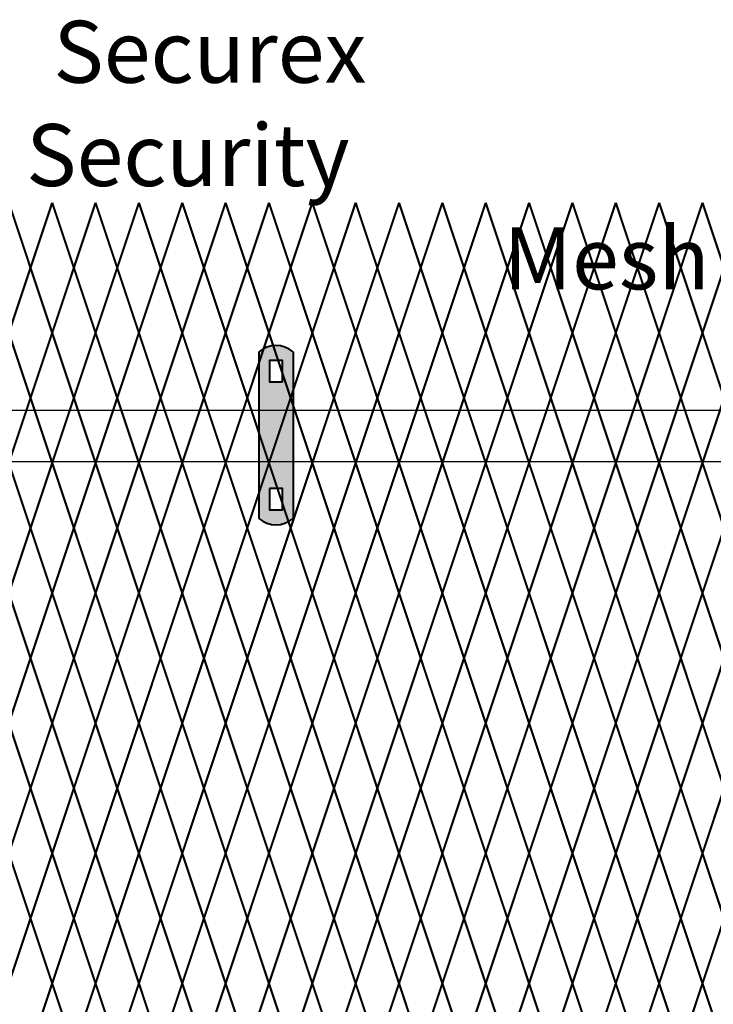
# Model space of a CAD drawing. Units: inches. Extents: x 12 to 219, y 11 to 160.
# Drawn here: x 130 to 153, y 76 to 108 of the extents above; entities that cross this region are included whole.
import ezdxf

# ---------------------------------------------------------------- set-up
doc = ezdxf.new("R2010")
doc.units = ezdxf.units.IN
doc.header["$MEASUREMENT"] = 0
doc.layers.add('BORDER', color=7, linetype='Continuous', lineweight=40)
for name, color, linetype in [('Fence screen', 7, 'Continuous'), ('hardware', 7, 'Continuous'), ('post and C', 7, 'Continuous'), ('Text', 7, 'Continuous')]:
    doc.layers.add(name, color=color, linetype=linetype)
doc.styles.add('Notes', font='arial.ttf', dxfattribs={"height": 0.125})

# ---------------------------------------------------------------- blocks, each defined once
blk = doc.blocks.new('9.9 hor with ends')
at = {"layer": 'post and C'}
for p, q in [((-138.4894413886734, 167.4876263894247), (-34.06840893303681, 167.4876263894247)), ((-138.4894413886734, 165.8276263894247), (-34.06840893303681, 165.8276263894247))]:
    blk.add_line(p, q, dxfattribs=at)
blk = doc.blocks.new('hor line c clamp')
at = {"layer": 'post and C'}
h = blk.add_hatch(color=256, dxfattribs=at)
h.dxf.hatch_style = 1
h.set_gradient(color1=(0, 0, 255), color2=(0, 0, 255), tint=1)
h.paths.add_polyline_path([(-14.34053190420077, 110.5752287171858), (-14.34053190420077, 111.2644467998322), (-14.75406275378864, 111.2644467998322), (-14.75406275378864, 110.5752287171858)], flags=16)
h.paths.add_polyline_path([(-14.75406275378864, 107.1291383039532), (-14.75406275378864, 106.4399202213067), (-14.34053190420077, 106.4399202213067), (-14.34053190420077, 107.1291383039532)], flags=16)
edge = h.paths.add_edge_path()
edge.add_line((-13.99592286287741, 111.5401340328906), (-13.99592286287753, 106.1642329882484))
edge.add_arc((-14.5472973289947, 106.7960162306742), 0.8385486672198291, 228.887909560826, 311.112090439174, ccw=False)
edge.add_line((-15.09867179511187, 106.1642329882483), (-15.09867179511187, 111.5401340328907))
edge.add_arc((-14.5472973289947, 110.9083507904648), 0.8385486672198291, 48.88790956082602, 131.112090439174, ccw=False)
at = {"layer": 'BORDER'}
blk.add_line((-13.99592286287741, 111.5401340328906), (-13.99592286287753, 106.1642329882484), dxfattribs=at)
blk.add_lwpolyline([(-15.09867179511187, 111.5401340328907), (-15.09867179511187, 106.1642329882483)], dxfattribs=at)
for points in [[(-14.34053190420077, 110.5752287171858), (-14.34053190420077, 111.2644467998322), (-14.75406275378864, 111.2644467998322), (-14.75406275378864, 110.5752287171858)], [(-14.75406275378864, 107.1291383039532), (-14.75406275378864, 106.4399202213067), (-14.34053190420077, 106.4399202213067), (-14.34053190420077, 107.1291383039532)]]:
    blk.add_lwpolyline(points, close=True, dxfattribs=at)
for centre, start, end in [((-14.5472973289947, 110.9083507904648), 48.88790956082602, 131.112090439174), ((-14.5472973289947, 106.7960162306742), 228.887909560826, 311.112090439174)]:
    blk.add_arc(centre, 0.8385486672198291, start, end, dxfattribs=at)

msp = doc.modelspace()

# ---------------------------------------------------------------- linework, layer by layer
at = {"layer": 'Fence screen', "color": 7, "linetype": 'Continuous', "const_width": 0.07}
for points, elevation in [([(130.1284367765701, 102.1378955628256), (130.8284367765702, 100.0378955628254)], 25.19999999999987), ([(131.5284367765702, 102.1378955628256), (130.8284367765702, 100.0378955628254)], 27.29999999999987), ([(131.5284367765702, 102.1378955628256), (132.2284367765702, 100.0378955628254)], 26.59999999999987), ([(132.9284367765701, 102.1378955628256), (132.2284367765702, 100.0378955628254)], 17.4999999999999), ([(132.9284367765701, 102.1378955628256), (133.6284367765701, 100.0378955628254)], 29.39999999999986), ([(134.3284367765702, 102.1378955628256), (133.6284367765701, 100.0378955628254)], 30.09999999999985), ([(134.3284367765702, 102.1378955628256), (135.0284367765702, 100.0378955628254)], 30.79999999999986), ([(135.7284367765702, 102.1378955628256), (135.0284367765702, 100.0378955628254)], 32.89999999999985), ([(135.7284367765702, 102.1378955628256), (136.4284367765701, 100.0378955628254)], 32.19999999999985), ([(137.1284367765701, 102.1378955628256), (136.4284367765701, 100.0378955628254)], 20.2999999999999), ([(137.1284367765701, 102.1378955628256), (137.8284367765702, 100.0378955628254)], 31.49999999999986), ([(138.5284367765702, 102.1378955628256), (137.8284367765702, 100.0378955628254)], 34.29999999999984), ([(138.5284367765702, 102.1378955628256), (139.2284367765702, 100.0378955628254)], 34.99999999999984), ([(139.9284367765701, 102.1378955628256), (139.2284367765702, 100.0378955628254)], 34.29999999999984), ([(139.9284367765701, 102.1378955628256), (140.6284367765701, 100.0378955628254)], 34.99999999999984), ([(141.3284367765702, 102.1378955628256), (140.6284367765701, 100.0378955628254)], 35.69999999999983), ([(141.3284367765702, 102.1378955628256), (142.0284367765701, 100.0378955628254)], 36.39999999999984), ([(142.7284367765702, 102.1378955628256), (142.0284367765701, 100.0378955628254)], 37.79999999999983), ([(142.7284367765702, 102.1378955628256), (143.4284367765701, 100.0378955628254)], 37.79999999999983), ([(144.12843677657, 102.1378955628256), (143.4284367765701, 100.0378955628254)], 39.19999999999982), ([(144.12843677657, 102.1378955628256), (144.8284367765702, 100.0378955628254)], 39.19999999999982), ([(145.5284367765701, 102.1378955628256), (144.8284367765702, 100.0378955628254)], 40.59999999999984), ([(145.5284367765701, 102.1378955628256), (146.2284367765702, 100.0378955628254)], 40.59999999999984), ([(146.9284367765701, 102.1378955628256), (146.2284367765702, 100.0378955628254)], 41.9999999999998), ([(146.9284367765701, 102.1378955628256), (147.62843677657, 100.0378955628254)], 42.69999999999982), ([(148.3284367765702, 102.1378955628256), (147.62843677657, 100.0378955628254)], 39.89999999999982), ([(148.3284367765702, 102.1378955628256), (149.0284367765701, 100.0378955628254)], 41.9999999999998), ([(149.0284367765701, 100.0378955628257), (149.7284367765703, 102.1378955628257)], 19.60000000000018), ([(150.4284367765702, 100.0378955628257), (149.7284367765703, 102.1378955628257)], 23.10000000000012), ([(151.1284367765703, 102.137895562826), (150.4284367765702, 100.0378955628259)], 7.700000000000671), ([(151.1284367765703, 102.137895562826), (151.8284367765702, 100.0378955628259)], -4.199999999999292), ([(152.5284367765703, 102.137895562826), (151.8284367765702, 100.0378955628259)], -4.899999999999295), ([(152.5284367765703, 102.137895562826), (153.2284367765703, 100.0378955628259)], -2.099999999999298), ([(130.1284367765701, 97.93789556282542), (130.8284367765702, 100.0378955628254)], 23.09999999999988), ([(131.5284367765702, 97.93789556282542), (130.8284367765702, 100.0378955628254)], 27.29999999999987), ([(131.5284367765702, 97.93789556282542), (132.2284367765702, 100.0378955628254)], 24.49999999999987), ([(132.9284367765701, 97.93789556282542), (132.2284367765702, 100.0378955628254)], 18.89999999999989), ([(132.9284367765701, 97.93789556282542), (133.6284367765701, 100.0378955628254)], 28.69999999999986), ([(134.3284367765702, 97.93789556282542), (133.6284367765701, 100.0378955628254)], 30.09999999999985), ([(134.3284367765702, 97.93789556282542), (135.0284367765702, 100.0378955628254)], 27.29999999999987), ([(135.7284367765702, 97.93789556282542), (135.0284367765702, 100.0378955628254)], 29.39999999999986), ([(135.7284367765702, 97.93789556282542), (136.4284367765701, 100.0378955628254)], 31.49999999999986), ([(137.1284367765701, 97.93789556282542), (136.4284367765701, 100.0378955628254)], 32.89999999999985), ([(137.1284367765701, 97.93789556282542), (137.8284367765702, 100.0378955628254)], 23.79999999999988), ([(138.5284367765702, 97.93789556282542), (137.8284367765702, 100.0378955628254)], 34.29999999999984), ([(138.5284367765702, 97.93789556282542), (139.2284367765702, 100.0378955628254)], 33.59999999999985), ([(139.9284367765701, 97.93789556282542), (139.2284367765702, 100.0378955628254)], 33.59999999999985), ([(139.9284367765701, 97.93789556282542), (140.6284367765701, 100.0378955628254)], 35.69999999999983), ([(141.3284367765702, 97.93789556282542), (140.6284367765701, 100.0378955628254)], 34.99999999999984), ([(141.3284367765702, 97.93789556282542), (142.0284367765701, 100.0378955628254)], 38.49999999999983), ([(142.7284367765702, 97.93789556282542), (142.0284367765701, 100.0378955628254)], 38.49999999999983), ([(142.7284367765702, 97.93789556282542), (143.4284367765701, 100.0378955628254)], 39.89999999999982), ([(144.12843677657, 97.93789556282542), (143.4284367765701, 100.0378955628254)], 37.79999999999983), ([(144.12843677657, 97.93789556282542), (144.8284367765702, 100.0378955628254)], 37.09999999999984), ([(145.5284367765701, 97.93789556282542), (144.8284367765702, 100.0378955628254)], 41.9999999999998), ([(145.5284367765701, 97.93789556282542), (146.2284367765702, 100.0378955628254)], 39.89999999999982), ([(146.9284367765701, 97.93789556282542), (146.2284367765702, 100.0378955628254)], 37.09999999999984), ([(146.9284367765701, 97.93789556282542), (147.62843677657, 100.0378955628254)], 43.39999999999984), ([(148.3284367765702, 97.93789556282542), (147.62843677657, 100.0378955628254)], 37.09999999999984), ([(148.3284367765702, 97.93789556282542), (149.0284367765701, 100.0378955628254)], 42.69999999999982), ([(149.0284367765701, 100.0378955628257), (149.7284367765703, 97.93789556282564)], 23.10000000000012), ([(150.4284367765702, 100.0378955628257), (149.7284367765703, 97.93789556282564)], 24.5000000000002), ([(151.1284367765703, 97.93789556282587), (150.4284367765702, 100.0378955628259)], -4.899999999999295), ([(151.1284367765703, 97.93789556282587), (151.8284367765702, 100.0378955628259)], -5.599999999999284), ([(152.5284367765703, 97.93789556282587), (151.8284367765702, 100.0378955628259)], -4.199999999999292), ([(152.5284367765703, 97.93789556282587), (153.2284367765703, 100.0378955628259)], 5.600000000000676), ([(130.8284367765702, 95.83789556282551), (130.1284367765701, 97.93789556282542)], 26.59999999999987), ([(130.8284367765702, 95.83789556282551), (131.5284367765702, 97.93789556282542)], 25.19999999999987), ([(132.2284367765702, 95.83789556282551), (131.5284367765702, 97.93789556282542)], 25.19999999999987), ([(132.2284367765702, 95.83789556282551), (132.9284367765701, 97.93789556282542)], 29.39999999999986), ([(133.6284367765701, 95.83789556282551), (132.9284367765701, 97.93789556282542)], 28.69999999999986), ([(133.6284367765701, 95.83789556282551), (134.3284367765702, 97.93789556282542)], 27.99999999999986), ([(135.0284367765702, 95.83789556282551), (134.3284367765702, 97.93789556282542)], 30.09999999999985), ([(135.0284367765702, 95.83789556282551), (135.7284367765702, 97.93789556282542)], 32.19999999999985), ([(136.4284367765701, 95.83789556282551), (135.7284367765702, 97.93789556282542)], 32.19999999999985), ([(136.4284367765701, 95.83789556282551), (137.1284367765701, 97.93789556282542)], 32.19999999999985), ([(137.8284367765702, 95.83789556282551), (137.1284367765701, 97.93789556282542)], 27.99999999999986), ([(137.8284367765702, 95.83789556282551), (138.5284367765702, 97.93789556282542)], 34.29999999999984), ([(139.2284367765702, 95.83789556282551), (138.5284367765702, 97.93789556282542)], 34.99999999999984), ([(139.2284367765702, 95.83789556282551), (139.9284367765701, 97.93789556282542)], 33.59999999999985), ([(140.6284367765701, 95.83789556282551), (139.9284367765701, 97.93789556282542)], 36.39999999999984), ([(140.6284367765701, 95.83789556282551), (141.3284367765702, 97.93789556282542)], 35.69999999999983), ([(142.0284367765701, 95.83789556282551), (141.3284367765702, 97.93789556282542)], 39.19999999999982), ([(142.0284367765701, 95.83789556282551), (142.7284367765702, 97.93789556282542)], 37.09999999999984), ([(143.4284367765701, 95.83789556282551), (142.7284367765702, 97.93789556282542)], 37.79999999999983), ([(143.4284367765701, 95.83789556282551), (144.12843677657, 97.93789556282542)], 36.39999999999984), ([(144.8284367765702, 95.83789556282551), (144.12843677657, 97.93789556282542)], 40.59999999999984), ([(144.8284367765702, 95.83789556282551), (145.5284367765701, 97.93789556282542)], 41.29999999999981), ([(146.2284367765702, 95.83789556282551), (145.5284367765701, 97.93789556282542)], 40.59999999999984), ([(146.2284367765702, 95.83789556282551), (146.9284367765701, 97.93789556282542)], 40.59999999999984), ([(147.62843677657, 95.83789556282551), (146.9284367765701, 97.93789556282542)], 44.0999999999998), ([(147.62843677657, 95.83789556282551), (148.3284367765702, 97.93789556282542)], 41.9999999999998), ([(149.0284367765701, 95.83789556282551), (148.3284367765702, 97.93789556282542)], 43.39999999999984), ([(149.0284367765701, 95.83789556282562), (149.7284367765703, 97.93789556282564)], 23.10000000000012), ([(150.4284367765702, 95.83789556282562), (149.7284367765703, 97.93789556282564)], 26.60000000000007), ([(150.4284367765702, 95.83789556282596), (151.1284367765703, 97.93789556282587)], -3.499999999999289), ([(151.8284367765702, 95.83789556282596), (151.1284367765703, 97.93789556282587)], -4.899999999999295), ([(151.8284367765702, 95.83789556282596), (152.5284367765703, 97.93789556282587)], 5.600000000000676), ([(153.2284367765703, 95.83789556282596), (152.5284367765703, 97.93789556282587)], 4.900000000000674), ([(130.8284367765702, 95.83789556282551), (130.1284367765701, 93.73789556282537)], 27.9999999999999), ([(130.8284367765702, 95.83789556282551), (131.5284367765702, 93.73789556282537)], 39.19999999999986), ([(132.2284367765702, 95.83789556282551), (131.5284367765702, 93.73789556282537)], 23.7999999999999), ([(132.2284367765702, 95.83789556282551), (132.9284367765702, 93.73789556282537)], 26.59999999999988), ([(133.6284367765701, 95.83789556282551), (132.9284367765702, 93.73789556282537)], 23.7999999999999), ([(133.6284367765701, 95.83789556282551), (134.3284367765702, 93.73789556282537)], 27.9999999999999), ([(135.0284367765702, 95.83789556282551), (134.3284367765702, 93.73789556282537)], 30.7999999999999), ([(135.0284367765702, 95.83789556282551), (135.7284367765702, 93.73789556282537)], 33.59999999999988), ([(136.4284367765701, 95.83789556282551), (135.7284367765702, 93.73789556282537)], 32.19999999999986), ([(136.4284367765701, 95.83789556282551), (137.1284367765701, 93.73789556282537)], 37.79999999999984), ([(137.8284367765702, 95.83789556282551), (137.1284367765701, 93.73789556282537)], 33.59999999999988), ([(137.8284367765702, 95.83789556282551), (138.5284367765702, 93.73789556282537)], 29.39999999999988), ([(139.2284367765702, 95.83789556282551), (138.5284367765702, 93.73789556282537)], 34.99999999999986), ([(139.2284367765702, 95.83789556282551), (139.9284367765701, 93.73789556282537)], 34.99999999999986), ([(140.6284367765701, 95.83789556282551), (139.9284367765701, 93.73789556282537)], 26.59999999999988), ([(140.6284367765701, 95.83789556282551), (141.3284367765702, 93.73789556282537)], 16.7999999999999), ([(142.0284367765701, 95.83789556282551), (141.3284367765702, 93.73789556282537)], 32.19999999999986), ([(142.0284367765701, 95.83789556282551), (142.7284367765702, 93.73789556282537)], 39.19999999999986), ([(143.4284367765701, 95.83789556282551), (142.7284367765702, 93.73789556282537)], 25.19999999999992), ([(143.4284367765701, 95.83789556282551), (144.1284367765701, 93.73789556282537)], 36.39999999999988), ([(144.8284367765702, 95.83789556282551), (144.1284367765701, 93.73789556282537)], 30.7999999999999), ([(144.8284367765702, 95.83789556282551), (145.5284367765701, 93.73789556282537)], 40.59999999999984), ([(146.2284367765702, 95.83789556282551), (145.5284367765701, 93.73789556282537)], 41.9999999999998), ([(146.2284367765702, 95.83789556282551), (146.9284367765701, 93.73789556282537)], 1.399999999999977), ([(147.62843677657, 95.83789556282551), (146.9284367765701, 93.73789556282537)], 43.39999999999988), ([(147.62843677657, 95.83789556282551), (148.3284367765702, 93.73789556282537)], 41.9999999999998), ([(149.0284367765701, 95.83789556282551), (148.3284367765702, 93.73789556282537)], 29.39999999999988), ([(149.0284367765701, 95.83789556282562), (149.7284367765703, 93.7378955628256)], 26.60000000000007), ([(150.4284367765702, 95.83789556282562), (149.7284367765703, 93.7378955628256)], 28.00000000000014), ([(150.4284367765702, 95.83789556282596), (151.1284367765703, 93.73789556282583)], 10.5000000000007), ([(151.8284367765702, 95.83789556282596), (151.1284367765703, 93.73789556282583)], -33.56062499999939), ([(151.8284367765702, 95.83789556282596), (152.5284367765703, 93.73789556282583)], -4.899999999999281), ([(153.2284367765703, 95.83789556282596), (152.5284367765703, 93.73789556282583)], -21.69999999999922), ([(130.1284367765701, 93.73789556282537), (130.8284367765702, 91.63789556282558)], 24.4999999999999), ([(131.5284367765702, 93.73789556282537), (130.8284367765702, 91.63789556282558)], 27.2999999999999), ([(131.5284367765702, 93.73789556282537), (132.2284367765702, 91.63789556282558)], 23.7999999999999), ([(132.9284367765702, 93.73789556282537), (132.2284367765702, 91.63789556282558)], 25.89999999999988), ([(132.9284367765702, 93.73789556282537), (133.6284367765701, 91.63789556282558)], 32.89999999999988), ([(134.3284367765702, 93.73789556282537), (133.6284367765701, 91.63789556282558)], 28.69999999999986), ([(134.3284367765702, 93.73789556282537), (135.0284367765702, 91.63789556282558)], 30.09999999999988), ([(135.7284367765702, 93.73789556282537), (135.0284367765702, 91.63789556282558)], 28.69999999999986), ([(135.7284367765702, 93.73789556282537), (136.4284367765701, 91.63789556282546)], 17.4999999999999), ([(137.1284367765701, 93.73789556282537), (136.4284367765701, 91.63789556282546)], 31.49999999999986), ([(137.1284367765701, 93.73789556282537), (137.8284367765702, 91.63789556282546)], 27.2999999999999), ([(138.5284367765702, 93.73789556282537), (137.8284367765702, 91.63789556282546)], 34.29999999999984), ([(138.5284367765702, 93.73789556282537), (139.2284367765702, 91.63789556282546)], 25.89999999999988), ([(139.9284367765701, 93.73789556282537), (139.2284367765702, 91.63789556282546)], 35.69999999999986), ([(139.9284367765701, 93.73789556282537), (140.6284367765701, 91.63789556282546)], 35.69999999999986), ([(141.3284367765702, 93.73789556282537), (140.6284367765701, 91.63789556282546)], 23.09999999999988), ([(141.3284367765702, 93.73789556282537), (142.0284367765701, 91.63789556282546)], 41.29999999999984), ([(142.7284367765702, 93.73789556282537), (142.0284367765701, 91.63789556282546)], 38.49999999999986), ([(142.7284367765702, 93.73789556282537), (143.4284367765701, 91.63789556282546)], 37.09999999999984), ([(144.1284367765701, 93.73789556282537), (143.4284367765701, 91.63789556282546)], 39.89999999999982), ([(144.1284367765701, 93.73789556282537), (144.8284367765702, 91.63789556282558)], 38.49999999999986), ([(145.5284367765701, 93.73789556282537), (144.8284367765702, 91.63789556282558)], 41.29999999999984), ([(145.5284367765701, 93.73789556282537), (146.2284367765702, 91.63789556282558)], 39.89999999999982), ([(146.9284367765701, 93.73789556282537), (146.2284367765702, 91.63789556282558)], 42.69999999999982), ([(146.9284367765701, 93.73789556282537), (147.62843677657, 91.63789556282558)], 37.09999999999984), ([(148.3284367765702, 93.73789556282537), (147.62843677657, 91.63789556282558)], 42.69999999999982), ([(148.3284367765702, 93.73789556282537), (149.0284367765701, 91.63789556282558)], 42.69999999999982), ([(149.0284367765701, 91.63789556282558), (149.7284367765703, 93.7378955628256)], 26.60000000000007), ([(150.4284367765702, 91.63789556282558), (149.7284367765703, 93.7378955628256)], 30.10000000000001), ([(151.1284367765703, 93.73789556282583), (150.4284367765702, 91.63789556282603)], -4.199999999999264), ([(151.1284367765703, 93.73789556282583), (151.8284367765702, 91.63789556282603)], 9.80000000000068), ([(152.5284367765703, 93.73789556282583), (151.8284367765702, 91.63789556282603)], -4.199999999999264), ([(152.5284367765703, 93.73789556282583), (153.2284367765703, 91.63789556282603)], 4.200000000000699), ([(130.1284367765701, 89.53789556282544), (130.8284367765702, 91.63789556282558)], 28.69999999999986), ([(131.5284367765702, 89.53789556282544), (130.8284367765702, 91.63789556282558)], 30.09999999999988), ([(131.5284367765702, 89.53789556282544), (132.2284367765702, 91.63789556282558)], 25.89999999999988), ([(132.9284367765702, 89.53789556282544), (132.2284367765702, 91.63789556282558)], 27.2999999999999), ([(132.9284367765702, 89.53789556282544), (133.6284367765701, 91.63789556282558)], 30.09999999999988), ([(134.3284367765702, 89.53789556282544), (133.6284367765701, 91.63789556282558)], 32.89999999999988), ([(134.3284367765702, 89.53789556282544), (135.0284367765702, 91.63789556282558)], 28.69999999999986), ([(135.7284367765702, 89.53789556282544), (135.0284367765702, 91.63789556282558)], 28.69999999999986), ([(135.7284367765702, 89.53789556282544), (136.4284367765701, 91.63789556282546)], 24.4999999999999), ([(137.1284367765701, 89.53789556282544), (136.4284367765701, 91.63789556282546)], 31.49999999999986), ([(137.1284367765701, 89.53789556282544), (137.8284367765702, 91.63789556282546)], 31.49999999999986), ([(138.5284367765702, 89.53789556282544), (137.8284367765702, 91.63789556282546)], 32.89999999999988), ([(138.5284367765702, 89.53789556282544), (139.2284367765702, 91.63789556282546)], 32.89999999999988), ([(139.9284367765701, 89.53789556282544), (139.2284367765702, 91.63789556282546)], 34.29999999999984), ([(139.9284367765701, 89.53789556282544), (140.6284367765701, 91.63789556282546)], 35.69999999999986), ([(141.3284367765702, 89.53789556282544), (140.6284367765701, 91.63789556282546)], 35.69999999999986), ([(141.3284367765702, 89.53789556282544), (142.0284367765701, 91.63789556282546)], 38.49999999999986), ([(142.7284367765702, 89.53789556282544), (142.0284367765701, 91.63789556282546)], 37.09999999999984), ([(142.7284367765702, 89.53789556282544), (143.4284367765701, 91.63789556282546)], 37.09999999999984), ([(144.1284367765701, 89.53789556282544), (143.4284367765701, 91.63789556282546)], 39.89999999999982), ([(144.1284367765701, 89.53789556282544), (144.8284367765702, 91.63789556282558)], 38.49999999999986), ([(145.5284367765701, 89.53789556282544), (144.8284367765702, 91.63789556282558)], 41.29999999999984), ([(145.5284367765701, 89.53789556282544), (146.2284367765702, 91.63789556282558)], 39.89999999999982), ([(146.9284367765701, 89.53789556282544), (146.2284367765702, 91.63789556282558)], 41.29999999999984), ([(146.9284367765701, 89.53789556282544), (147.62843677657, 91.63789556282558)], 42.69999999999982), ([(148.3284367765702, 89.53789556282544), (147.62843677657, 91.63789556282558)], 44.09999999999984), ([(148.3284367765702, 89.53789556282544), (149.0284367765701, 91.63789556282558)], 42.69999999999982), ([(149.0284367765701, 91.63789556282558), (149.7284367765703, 89.53789556282555)], 30.10000000000001), ([(150.4284367765702, 91.63789556282558), (149.7284367765703, 89.53789556282555)], 31.50000000000009), ([(151.1284367765703, 89.5378955628259), (150.4284367765702, 91.63789556282603)], -4.199999999999264), ([(151.1284367765703, 89.5378955628259), (151.8284367765702, 91.63789556282603)], -4.199999999999264), ([(152.5284367765703, 89.5378955628259), (151.8284367765702, 91.63789556282603)], -4.199999999999264), ([(130.8284367765702, 87.43789556282542), (130.1284367765701, 89.53789556282544)], 25.19999999999992), ([(130.8284367765702, 87.43789556282542), (131.5284367765702, 89.53789556282544)], 26.59999999999988), ([(132.2284367765702, 87.43789556282542), (131.5284367765702, 89.53789556282544)], 26.59999999999988), ([(132.2284367765702, 87.43789556282542), (132.9284367765702, 89.53789556282544)], 23.7999999999999), ([(133.6284367765701, 87.43789556282542), (132.9284367765702, 89.53789556282544)], 29.39999999999988), ([(133.6284367765701, 87.43789556282542), (134.3284367765702, 89.53789556282544)], 27.9999999999999), ([(135.0284367765702, 87.43789556282542), (134.3284367765702, 89.53789556282544)], 32.19999999999986), ([(135.0284367765702, 87.43789556282542), (135.7284367765702, 89.53789556282544)], 29.39999999999988), ([(136.4284367765701, 87.43789556282542), (135.7284367765702, 89.53789556282544)], 27.9999999999999), ([(136.4284367765701, 87.43789556282542), (137.1284367765701, 89.53789556282544)], 32.19999999999986), ([(137.8284367765702, 87.43789556282542), (137.1284367765701, 89.53789556282544)], 23.7999999999999), ([(137.8284367765702, 87.43789556282542), (138.5284367765702, 89.53789556282544)], 34.99999999999986), ([(139.2284367765702, 87.43789556282542), (138.5284367765702, 89.53789556282544)], 33.59999999999988), ([(139.2284367765702, 87.43789556282542), (139.9284367765701, 89.53789556282544)], 33.59999999999988), ([(140.6284367765701, 87.43789556282542), (139.9284367765701, 89.53789556282544)], 34.99999999999986), ([(140.6284367765701, 87.43789556282542), (141.3284367765702, 89.53789556282544)], 36.39999999999988), ([(142.0284367765701, 87.43789556282542), (141.3284367765702, 89.53789556282544)], 37.79999999999984), ([(142.0284367765701, 87.43789556282542), (142.7284367765702, 89.53789556282544)], 14.69999999999992), ([(143.4284367765701, 87.43789556282542), (142.7284367765702, 89.53789556282544)], 37.79999999999984), ([(143.4284367765701, 87.43789556282542), (144.1284367765701, 89.53789556282544)], 39.19999999999986), ([(144.8284367765702, 87.43789556282542), (144.1284367765701, 89.53789556282544)], 36.39999999999988), ([(144.8284367765702, 87.43789556282542), (145.5284367765701, 89.53789556282544)], 39.89999999999982), ([(146.2284367765702, 87.43789556282542), (145.5284367765701, 89.53789556282544)], 39.89999999999982), ([(146.2284367765702, 87.43789556282542), (146.9284367765701, 89.53789556282544)], 41.29999999999984), ([(147.62843677657, 87.43789556282542), (146.9284367765701, 89.53789556282544)], 37.79999999999984), ([(147.62843677657, 87.43789556282542), (148.3284367765702, 89.53789556282544)], 43.39999999999988), ([(149.0284367765701, 87.43789556282542), (148.3284367765702, 89.53789556282544)], 41.9999999999998), ([(149.0284367765701, 87.43789556282553), (149.7284367765703, 89.53789556282555)], 30.10000000000001), ([(150.4284367765702, 87.43789556282553), (149.7284367765703, 89.53789556282555)], 33.59999999999995), ([(150.4284367765702, 87.43789556282587), (151.1284367765703, 89.5378955628259)], -5.599999999999284), ([(151.8284367765702, 87.43789556282587), (151.1284367765703, 89.5378955628259)], 8.40000000000066), ([(151.8284367765702, 87.43789556282587), (152.5284367765703, 89.5378955628259)], -4.199999999999264), ([(153.2284367765703, 87.43789556282587), (152.5284367765703, 89.5378955628259)], -0.6999999999992639), ([(130.8284367765702, 87.43789556282542), (130.1284367765701, 85.33789556282551)], 26.59999999999988), ([(130.8284367765702, 87.43789556282542), (131.5284367765702, 85.33789556282551)], 26.59999999999988), ([(132.2284367765702, 87.43789556282542), (131.5284367765702, 85.33789556282551)], 19.59999999999994), ([(132.2284367765702, 87.43789556282542), (132.9284367765702, 85.33789556282551)], 16.79999999999994), ([(133.6284367765701, 87.43789556282542), (132.9284367765702, 85.33789556282551)], 32.19999999999986), ([(133.6284367765701, 87.43789556282542), (134.3284367765702, 85.33789556282551)], 29.39999999999988), ([(135.0284367765702, 87.43789556282542), (134.3284367765702, 85.33789556282551)], 31.49999999999986), ([(135.0284367765702, 87.43789556282542), (135.7284367765702, 85.33789556282551)], 30.7999999999999), ([(136.4284367765701, 87.43789556282542), (135.7284367765702, 85.33789556282551)], 30.7999999999999), ([(136.4284367765701, 87.43789556282542), (137.1284367765701, 85.33789556282551)], 27.9999999999999), ([(137.8284367765702, 87.43789556282542), (137.1284367765701, 85.33789556282551)], 30.7999999999999), ([(137.8284367765702, 87.43789556282542), (138.5284367765702, 85.33789556282551)], 24.4999999999999), ([(139.2284367765702, 87.43789556282542), (138.5284367765702, 85.33789556282551)], 34.99999999999986), ([(139.2284367765702, 87.43789556282542), (139.9284367765701, 85.33789556282551)], 33.59999999999988), ([(140.6284367765701, 87.43789556282542), (139.9284367765701, 85.33789556282551)], 24.4999999999999), ([(140.6284367765701, 87.43789556282542), (141.3284367765702, 85.33789556282551)], 34.99999999999986), ([(142.0284367765701, 87.43789556282542), (141.3284367765702, 85.33789556282551)], 40.59999999999984), ([(142.0284367765701, 87.43789556282542), (142.7284367765702, 85.33789556282551)], 37.79999999999984), ([(143.4284367765701, 87.43789556282542), (142.7284367765702, 85.33789556282551)], 39.19999999999986), ([(143.4284367765701, 87.43789556282542), (144.1284367765701, 85.33789556282551)], 43.39999999999988), ([(144.8284367765702, 87.43789556282542), (144.1284367765701, 85.33789556282551)], 39.19999999999986), ([(144.8284367765702, 87.43789556282542), (145.5284367765701, 85.33789556282551)], 44.09999999999984), ([(146.2284367765702, 87.43789556282542), (145.5284367765701, 85.33789556282551)], 40.59999999999984), ([(146.2284367765702, 87.43789556282542), (146.9284367765701, 85.33789556282551)], 41.9999999999998), ([(147.62843677657, 87.43789556282542), (146.9284367765701, 85.33789556282551)], 41.9999999999998), ([(147.62843677657, 87.43789556282542), (148.3284367765702, 85.33789556282551)], 43.39999999999988), ([(149.0284367765701, 87.43789556282542), (148.3284367765702, 85.33789556282551)], 43.39999999999988), ([(149.0284367765701, 87.43789556282553), (149.7284367765703, 85.33789556282551)], 33.59999999999995), ([(150.4284367765702, 87.43789556282553), (149.7284367765703, 85.33789556282551)], 35.00000000000003), ([(150.4284367765702, 87.43789556282587), (151.1284367765703, 85.33789556282596)], -4.899999999999281), ([(151.8284367765702, 87.43789556282587), (151.1284367765703, 85.33789556282596)], 4.900000000000716), ([(151.8284367765702, 87.43789556282587), (152.5284367765703, 85.33789556282596)], -5.599999999999284), ([(153.2284367765703, 87.43789556282587), (152.5284367765703, 85.33789556282596)], -3.499999999999261), ([(130.1284367765701, 85.33789556282551), (130.8284367765702, 83.23789556282549)], 24.4999999999999), ([(131.5284367765702, 85.33789556282551), (130.8284367765702, 83.23789556282549)], 24.4999999999999), ([(131.5284367765702, 85.33789556282551), (132.2284367765702, 83.23789556282549)], 28.69999999999986), ([(132.9284367765702, 85.33789556282551), (132.2284367765702, 83.23789556282549)], 17.4999999999999), ([(132.9284367765702, 85.33789556282551), (133.6284367765701, 83.23789556282549)], 30.09999999999988), ([(134.3284367765702, 85.33789556282551), (133.6284367765701, 83.23789556282549)], 31.49999999999986), ([(134.3284367765702, 85.33789556282551), (135.0284367765702, 83.23789556282549)], 25.89999999999988), ([(135.7284367765702, 85.33789556282551), (135.0284367765702, 83.23789556282549)], 30.09999999999988), ([(135.7284367765702, 85.33789556282551), (136.4284367765701, 83.23789556282537)], 25.89999999999988), ([(137.1284367765701, 85.33789556282551), (136.4284367765701, 83.23789556282537)], 23.09999999999988), ([(137.1284367765701, 85.33789556282551), (137.8284367765702, 83.23789556282537)], 28.69999999999986), ([(138.5284367765702, 85.33789556282551), (137.8284367765702, 83.23789556282537)], 32.89999999999988), ([(138.5284367765702, 85.33789556282551), (139.2284367765702, 83.23789556282537)], 33.59999999999988), ([(139.9284367765701, 85.33789556282551), (139.2284367765702, 83.23789556282537)], 34.29999999999984), ([(139.9284367765701, 85.33789556282551), (140.6284367765701, 83.23789556282537)], 36.39999999999988), ([(141.3284367765702, 85.33789556282551), (140.6284367765701, 83.23789556282537)], 35.69999999999986), ([(141.3284367765702, 85.33789556282551), (142.0284367765701, 83.23789556282537)], 38.49999999999986), ([(142.7284367765702, 85.33789556282551), (142.0284367765701, 83.23789556282537)], 39.19999999999986), ([(142.7284367765702, 85.33789556282551), (143.4284367765701, 83.23789556282537)], 37.09999999999984), ([(144.1284367765701, 85.33789556282551), (143.4284367765701, 83.23789556282537)], 39.89999999999982), ([(144.1284367765701, 85.33789556282551), (144.8284367765702, 83.23789556282549)], 38.49999999999986), ([(145.5284367765701, 85.33789556282551), (144.8284367765702, 83.23789556282549)], 40.59999999999984), ([(145.5284367765701, 85.33789556282551), (146.2284367765702, 83.23789556282549)], 40.59999999999984), ([(146.9284367765701, 85.33789556282551), (146.2284367765702, 83.23789556282549)], 41.29999999999984), ([(146.9284367765701, 85.33789556282551), (147.62843677657, 83.23789556282549)], 42.69999999999982), ([(148.3284367765702, 85.33789556282551), (147.62843677657, 83.23789556282549)], 42.69999999999982), ([(148.3284367765702, 85.33789556282551), (149.0284367765701, 83.23789556282549)], 42.69999999999982), ([(149.0284367765701, 83.23789556282549), (149.7284367765703, 85.33789556282551)], 33.59999999999995), ([(150.4284367765702, 83.23789556282549), (149.7284367765703, 85.33789556282551)], 37.09999999999989), ([(151.1284367765703, 85.33789556282596), (150.4284367765702, 83.23789556282594)], -3.499999999999261), ([(151.1284367765703, 85.33789556282596), (151.8284367765702, 83.23789556282594)], -4.199999999999264), ([(152.5284367765703, 85.33789556282596), (151.8284367765702, 83.23789556282594)], -4.199999999999264), ([(152.5284367765703, 85.33789556282596), (153.2284367765703, 83.23789556282594)], -2.799999999999301), ([(130.1284367765701, 81.13789556282535), (130.8284367765702, 83.23789556282549)], 27.2999999999999), ([(131.5284367765702, 81.13789556282535), (130.8284367765702, 83.23789556282549)], 27.2999999999999), ([(131.5284367765702, 81.13789556282535), (132.2284367765702, 83.23789556282549)], 27.2999999999999), ([(132.9284367765702, 81.13789556282535), (132.2284367765702, 83.23789556282549)], 32.89999999999988), ([(132.9284367765702, 81.13789556282535), (133.6284367765701, 83.23789556282549)], 40.59999999999984), ([(134.3284367765702, 81.13789556282535), (133.6284367765701, 83.23789556282549)], 28.69999999999986), ([(134.3284367765702, 81.13789556282535), (135.0284367765702, 83.23789556282549)], 31.49999999999986), ([(135.7284367765702, 81.13789556282535), (135.0284367765702, 83.23789556282549)], 39.19999999999986), ([(135.7284367765702, 81.13789556282546), (136.4284367765701, 83.23789556282537)], 30.09999999999988), ([(137.1284367765701, 81.13789556282546), (136.4284367765701, 83.23789556282537)], 32.89999999999988), ([(137.1284367765701, 81.13789556282546), (137.8284367765702, 83.23789556282537)], 24.4999999999999), ([(138.5284367765702, 81.13789556282546), (137.8284367765702, 83.23789556282537)], 34.29999999999984), ([(138.5284367765702, 81.13789556282546), (139.2284367765702, 83.23789556282537)], 34.29999999999984), ([(139.9284367765701, 81.13789556282546), (139.2284367765702, 83.23789556282537)], 34.29999999999984), ([(139.9284367765701, 81.13789556282546), (140.6284367765701, 83.23789556282537)], 35.69999999999986), ([(141.3284367765702, 81.13789556282546), (140.6284367765701, 83.23789556282537)], 35.69999999999986), ([(141.3284367765702, 81.13789556282546), (142.0284367765701, 83.23789556282537)], 38.49999999999986), ([(142.7284367765702, 81.13789556282546), (142.0284367765701, 83.23789556282537)], 37.09999999999984), ([(142.7284367765702, 81.13789556282546), (143.4284367765701, 83.23789556282537)], 37.09999999999984), ([(144.1284367765701, 81.13789556282546), (143.4284367765701, 83.23789556282537)], 39.89999999999982), ([(144.1284367765701, 81.13789556282546), (144.8284367765702, 83.23789556282549)], 37.09999999999984), ([(145.5284367765701, 81.13789556282546), (144.8284367765702, 83.23789556282549)], 41.9999999999998), ([(145.5284367765701, 81.13789556282546), (146.2284367765702, 83.23789556282549)], 41.29999999999984), ([(146.9284367765701, 81.13789556282546), (146.2284367765702, 83.23789556282549)], 41.29999999999984), ([(146.9284367765701, 81.13789556282546), (147.62843677657, 83.23789556282549)], 6.29999999999994), ([(148.3284367765702, 81.13789556282546), (147.62843677657, 83.23789556282549)], 44.09999999999984), ([(148.3284367765702, 81.13789556282546), (149.0284367765701, 83.23789556282549)], 42.69999999999982), ([(149.0284367765701, 83.23789556282549), (149.7284367765703, 81.13789556282546)], 37.09999999999989), ([(150.4284367765702, 83.23789556282549), (149.7284367765703, 81.13789556282546)], 38.49999999999997), ([(151.1284367765703, 81.1378955628258), (150.4284367765702, 83.23789556282594)], -4.899999999999281), ([(151.1284367765703, 81.1378955628258), (151.8284367765702, 83.23789556282594)], -4.899999999999281), ([(152.5284367765703, 81.1378955628258), (151.8284367765702, 83.23789556282594)], -3.499999999999261), ([(152.5284367765703, 81.1378955628258), (153.2284367765703, 83.23789556282594)], 1.400000000000716), ([(130.8284367765702, 79.03789556282533), (130.1284367765701, 81.13789556282535)], 25.19999999999992), ([(130.8284367765702, 79.03789556282533), (131.5284367765702, 81.13789556282535)], 27.9999999999999), ([(132.2284367765702, 79.03789556282533), (131.5284367765702, 81.13789556282535)], 29.39999999999988), ([(132.2284367765702, 79.03789556282533), (132.9284367765702, 81.13789556282535)], 43.39999999999988), ([(133.6284367765701, 79.03789556282533), (132.9284367765702, 81.13789556282535)], 26.59999999999988), ([(133.6284367765701, 79.03789556282533), (134.3284367765702, 81.13789556282535)], 23.7999999999999), ([(135.0284367765702, 79.03789556282533), (134.3284367765702, 81.13789556282535)], 29.39999999999988), ([(135.0284367765702, 79.03789556282533), (135.7284367765702, 81.13789556282535)], 29.39999999999988), ([(136.4284367765701, 79.03789556282533), (135.7284367765702, 81.13789556282546)], 22.39999999999992), ([(136.4284367765701, 79.03789556282533), (137.1284367765701, 81.13789556282546)], 30.7999999999999), ([(137.8284367765702, 79.03789556282533), (137.1284367765701, 81.13789556282546)], 30.7999999999999), ([(137.8284367765702, 79.03789556282533), (138.5284367765702, 81.13789556282546)], 33.59999999999988), ([(139.2284367765702, 79.03789556282533), (138.5284367765702, 81.13789556282546)], 36.39999999999988), ([(139.2284367765702, 79.03789556282533), (139.9284367765701, 81.13789556282546)], 33.59999999999988), ([(140.6284367765701, 79.03789556282533), (139.9284367765701, 81.13789556282546)], 34.99999999999986), ([(140.6284367765701, 79.03789556282533), (141.3284367765702, 81.13789556282546)], 34.99999999999986), ([(142.0284367765701, 79.03789556282533), (141.3284367765702, 81.13789556282546)], 37.79999999999984), ([(142.0284367765701, 79.03789556282533), (142.7284367765702, 81.13789556282546)], 37.79999999999984), ([(143.4284367765701, 79.03789556282533), (142.7284367765702, 81.13789556282546)], 37.79999999999984), ([(143.4284367765701, 79.03789556282533), (144.1284367765701, 81.13789556282546)], 39.19999999999986), ([(144.8284367765702, 79.03789556282533), (144.1284367765701, 81.13789556282546)], 39.19999999999986), ([(144.8284367765702, 79.03789556282533), (145.5284367765701, 81.13789556282546)], 40.59999999999984), ([(146.2284367765702, 79.03789556282533), (145.5284367765701, 81.13789556282546)], 40.59999999999984), ([(146.2284367765702, 79.03789556282533), (146.9284367765701, 81.13789556282546)], 41.9999999999998), ([(147.62843677657, 79.03789556282533), (146.9284367765701, 81.13789556282546)], 41.9999999999998), ([(147.62843677657, 79.03789556282533), (148.3284367765702, 81.13789556282546)], 43.39999999999988), ([(149.0284367765701, 79.03789556282533), (148.3284367765702, 81.13789556282546)], 43.39999999999988), ([(149.0284367765701, 79.03789556282544), (149.7284367765703, 81.13789556282546)], 37.09999999999989), ([(150.4284367765702, 79.03789556282544), (149.7284367765703, 81.13789556282546)], 40.59999999999984), ([(150.4284367765702, 79.03789556282578), (151.1284367765703, 81.1378955628258)], -4.899999999999281), ([(151.8284367765702, 79.03789556282578), (151.1284367765703, 81.1378955628258)], -4.899999999999281), ([(151.8284367765702, 79.03789556282578), (152.5284367765703, 81.1378955628258)], -3.499999999999261), ([(153.2284367765703, 79.03789556282578), (152.5284367765703, 81.1378955628258)], -3.499999999999261), ([(130.8284367765702, 79.03789556282533), (130.1284367765701, 76.9378955628253)], 32.19999999999986), ([(130.8284367765702, 79.03789556282533), (131.5284367765702, 76.9378955628253)], 23.7999999999999), ([(132.2284367765702, 79.03789556282533), (131.5284367765702, 76.9378955628253)], 26.59999999999988), ([(132.2284367765702, 79.03789556282533), (132.9284367765702, 76.9378955628253)], 26.59999999999988), ([(133.6284367765701, 79.03789556282533), (132.9284367765702, 76.9378955628253)], 27.9999999999999), ([(133.6284367765701, 79.03789556282533), (134.3284367765702, 76.9378955628253)], 30.7999999999999), ([(135.0284367765702, 79.03789556282533), (134.3284367765702, 76.9378955628253)], 27.9999999999999), ([(135.0284367765702, 79.03789556282533), (135.7284367765702, 76.9378955628253)], 30.7999999999999), ([(136.4284367765701, 79.03789556282533), (135.7284367765702, 76.9378955628253)], 32.19999999999986), ([(136.4284367765701, 79.03789556282533), (137.1284367765701, 76.9378955628253)], 26.59999999999988), ([(137.8284367765702, 79.03789556282533), (137.1284367765701, 76.9378955628253)], 32.19999999999986), ([(137.8284367765702, 79.03789556282533), (138.5284367765702, 76.9378955628253)], 34.99999999999986), ([(139.2284367765702, 79.03789556282533), (138.5284367765702, 76.9378955628253)], 46.2054687499998), ([(139.2284367765702, 79.03789556282533), (139.9284367765701, 76.9378955628253)], 33.59999999999988), ([(140.6284367765701, 79.03789556282533), (139.9284367765701, 76.9378955628253)], 3.499999999999957), ([(140.6284367765701, 79.03789556282533), (141.3284367765702, 76.9378955628253)], 32.19999999999986), ([(142.0284367765701, 79.03789556282533), (141.3284367765702, 76.9378955628253)], 37.79999999999984), ([(142.0284367765701, 79.03789556282533), (142.7284367765702, 76.9378955628253)], 36.39999999999988), ([(143.4284367765701, 79.03789556282533), (142.7284367765702, 76.9378955628253)], 41.9999999999998), ([(143.4284367765701, 79.03789556282533), (144.1284367765701, 76.9378955628253)], 36.39999999999988), ([(144.8284367765702, 79.03789556282533), (144.1284367765701, 76.9378955628253)], 39.19999999999986), ([(144.8284367765702, 79.03789556282533), (145.5284367765701, 76.9378955628253)], 36.39999999999988), ([(146.2284367765702, 79.03789556282533), (145.5284367765701, 76.9378955628253)], 40.59999999999984), ([(146.2284367765702, 79.03789556282533), (146.9284367765701, 76.9378955628253)], 40.59999999999984), ([(147.62843677657, 79.03789556282533), (146.9284367765701, 76.9378955628253)], 39.19999999999986), ([(147.62843677657, 79.03789556282533), (148.3284367765702, 76.9378955628253)], 43.39999999999988), ([(149.0284367765701, 79.03789556282533), (148.3284367765702, 76.9378955628253)], 41.9999999999998), ([(149.0284367765701, 79.03789556282544), (149.7284367765703, 76.93789556282542)], 40.59999999999984), ([(150.4284367765702, 79.03789556282544), (149.7284367765703, 76.93789556282542)], 41.99999999999991), ([(150.4284367765702, 79.03789556282578), (151.1284367765703, 76.93789556282576)], -3.499999999999261), ([(151.8284367765702, 79.03789556282578), (151.1284367765703, 76.93789556282576)], 9.100000000000676), ([(151.8284367765702, 79.03789556282578), (152.5284367765703, 76.93789556282576)], -4.899999999999281), ([(153.2284367765703, 79.03789556282578), (152.5284367765703, 76.93789556282576)], -2.099999999999284), ([(131.5284367765702, 76.9378955628253), (130.8284367765702, 74.8378955628254)], 27.2999999999999), ([(131.5284367765702, 76.9378955628253), (132.2284367765702, 74.8378955628254)], 31.49999999999986), ([(132.9284367765702, 76.9378955628253), (132.2284367765702, 74.8378955628254)], 27.2999999999999), ([(132.9284367765702, 76.9378955628253), (133.6284367765701, 74.8378955628254)], 27.2999999999999), ([(134.3284367765702, 76.9378955628253), (133.6284367765701, 74.8378955628254)], 30.09999999999988), ([(134.3284367765702, 76.9378955628253), (135.0284367765702, 74.8378955628254)], 32.89999999999988), ([(135.7284367765702, 76.9378955628253), (135.0284367765702, 74.8378955628254)], 28.69999999999986), ([(135.7284367765702, 76.9378955628253), (136.4284367765701, 74.8378955628254)], 31.49999999999986), ([(137.1284367765701, 76.9378955628253), (136.4284367765701, 74.8378955628254)], 27.9999999999999), ([(137.1284367765701, 76.9378955628253), (137.8284367765702, 74.8378955628254)], 28.69999999999986), ([(138.5284367765702, 76.9378955628253), (137.8284367765702, 74.8378955628254)], 17.4999999999999), ([(138.5284367765702, 76.9378955628253), (139.2284367765702, 74.8378955628254)], 32.89999999999988), ([(139.9284367765701, 76.9378955628253), (139.2284367765702, 74.8378955628254)], 34.29999999999984), ([(139.9284367765701, 76.9378955628253), (140.6284367765701, 74.8378955628254)], 35.69999999999986), ([(141.3284367765702, 76.9378955628253), (140.6284367765701, 74.8378955628254)], 35.69999999999986), ([(141.3284367765702, 76.9378955628253), (142.0284367765701, 74.8378955628254)], 38.49999999999986), ([(142.7284367765702, 76.9378955628253), (142.0284367765701, 74.8378955628254)], 38.49999999999986), ([(142.7284367765702, 76.9378955628253), (143.4284367765701, 74.8378955628254)], 37.09999999999984), ([(144.1284367765701, 76.9378955628253), (143.4284367765701, 74.8378955628254)], 39.89999999999982), ([(144.1284367765701, 76.9378955628253), (144.8284367765702, 74.8378955628254)], 38.49999999999986), ([(145.5284367765701, 76.9378955628253), (144.8284367765702, 74.8378955628254)], 41.29999999999984), ([(145.5284367765701, 76.9378955628253), (146.2284367765702, 74.8378955628254)], 41.29999999999984), ([(146.9284367765701, 76.9378955628253), (146.2284367765702, 74.8378955628254)], 39.89999999999982), ([(146.9284367765701, 76.9378955628253), (147.62843677657, 74.8378955628254)], 44.09999999999984), ([(148.3284367765702, 76.9378955628253), (147.62843677657, 74.8378955628254)], 44.09999999999984), ([(148.3284367765702, 76.9378955628253), (149.0284367765701, 74.8378955628254)], 42.69999999999982), ([(149.0284367765701, 74.8378955628254), (149.7284367765703, 76.93789556282542)], 40.59999999999984), ([(150.4284367765702, 74.8378955628254), (149.7284367765703, 76.93789556282542)], 44.09999999999978), ([(151.1284367765703, 76.93789556282576), (150.4284367765702, 74.83789556282585)], -4.199999999999264), ([(151.1284367765703, 76.93789556282576), (151.8284367765702, 74.83789556282585)], -5.599999999999284), ([(152.5284367765703, 76.93789556282576), (151.8284367765702, 74.83789556282585)], -4.899999999999281), ([(152.5284367765703, 76.93789556282576), (153.2284367765703, 74.83789556282585)], -1.399999999999281)]:
    msp.add_lwpolyline(points, dxfattribs=dict(at, elevation=elevation))
msp.add_lwpolyline([(152.5284367765703, 89.5378955628259), (153.2284367765703, 91.63789556282603)], dxfattribs=at)

# ---------------------------------------------------------------- block references
at = {"layer": 'hardware'}
msp.add_blockref('hor line c clamp', (153.3016706265411, -14.21457089726346, 13.99999999999858), dxfattribs=at)
at = {"layer": 'post and C', "color": 7}
msp.add_blockref('9.9 hor with ends', (199.4536669757829, -72.04100217813391), dxfattribs=at)

# ---------------------------------------------------------------- texts
at = {"layer": 'Text', "insert": (130.6861504776688, 108.0110366661211, 15.39999999999991), "char_height": 2, "attachment_point": 1, "style": 'Notes'}
msp.add_mtext_dynamic_manual_height_columns('\\pi0.43964;Securex Security \\P\\pi7.7064;Mesh ', width=21.84790576124158, gutter_width=0.625, heights=[0], dxfattribs=at)

doc.saveas('drawing.dxf')
